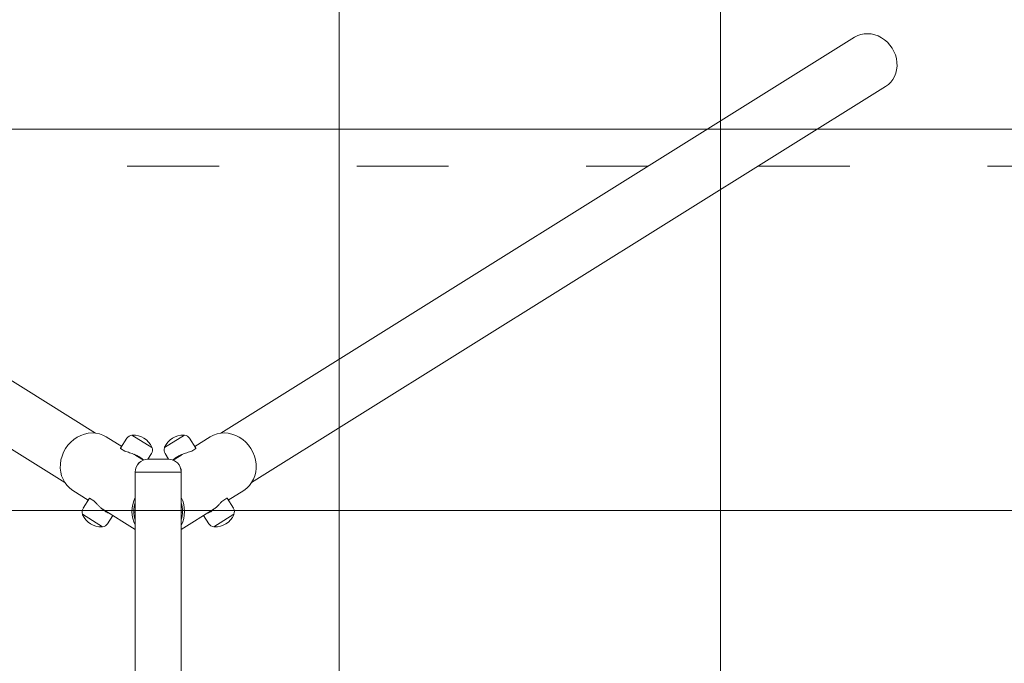
# Model space of a CAD drawing. Units: millimetres. Extents: x -3200.3 to -3179.3, y -3479.6 to -3449.9.
# Drawn here: x -3187.3 to -3186, y -3464.8 to -3464 of the extents above; entities that cross this region are included whole.
import ezdxf

# ---------------------------------------------------------------- set-up
doc = ezdxf.new("R2010")
doc.units = ezdxf.units.MM
doc.linetypes.add('ACAD_ISO03W100', pattern=[30, 12, -18])
doc.layers.add('_TR-kreskowanie', color=7, linetype='Continuous', lineweight=13, true_color=0xadadad)
doc.layers.add('_TR-przerywana1_nad', color=8, linetype='ACAD_ISO03W100', lineweight=5)
doc.layers.add('_TR-zabawki', color=134, linetype='Continuous', lineweight=13)

# ---------------------------------------------------------------- blocks, each defined once
blk = doc.blocks.new('lavender1')
at = {"layer": '_TR-przerywana1_nad', "linetype": 'ACAD_ISO03W100', "ltscale": 0.01}
for p, q in [((3.1096, 3), (4.3904, 3)), ((4.534, 3), (7.5, 3))]:
    blk.add_line(p, q, dxfattribs=at)
at = {"layer": '_TR-zabawki', "ltscale": 1.31579}
for p, q in [((2.8395, 3.1688), (3.6682, 2.651)), ((4.6605, 3.1688), (3.8318, 2.651)), ((2.7991, 3.1043), (3.6279, 2.5865)), ((4.7009, 3.1043), (3.8721, 2.5865)), ((3.6819, 2.6462), (3.7023, 2.6335)), ((3.7008, 2.6312), (3.709, 2.6443)), ((3.7418, 2.6321), (3.7157, 2.6484)), ((3.7843, 2.6484), (3.7582, 2.6321)), ((3.7992, 2.6312), (3.791, 2.6443)), ((3.7977, 2.6335), (3.8181, 2.6462)), ((3.7062, 2.6274), (3.7007, 2.6309)), ((3.7993, 2.6309), (3.7938, 2.6274)), ((3.7206, 2.622), (3.7306, 2.6158)), ((3.7365, 2.617), (3.7411, 2.6243)), ((3.7368, 2.617), (3.7631, 2.617)), ((3.7635, 2.617), (3.7589, 2.6243)), ((3.7694, 2.6158), (3.7794, 2.622)), ((3.7198, 2.6), (3.7802, 2.6)), ((3.7198, 2.6), (3.7198, 0.4)), ((3.7198, 2.6), (3.7802, 2.6)), ((3.7802, 2.6), (3.7802, 0.4)), ((3.6382, 2.5762), (3.6585, 2.5635)), ((3.8415, 2.5635), (3.8618, 2.5762)), ((3.66, 2.5658), (3.6518, 2.5527)), ((3.6602, 2.566), (3.6657, 2.5626)), ((3.8343, 2.5626), (3.8398, 2.566)), ((3.84, 2.5658), (3.8482, 2.5527)), ((3.6769, 2.5521), (3.7198, 2.5252)), ((3.7802, 2.5252), (3.8231, 2.5521)), ((3.651, 2.5449), (3.6771, 2.5285)), ((3.6906, 2.5435), (3.6838, 2.5326)), ((3.8094, 2.5435), (3.8162, 2.5326)), ((3.8229, 2.5285), (3.849, 2.5449))]:
    blk.add_line(p, q, dxfattribs=at)
at = {"layer": '_TR-zabawki', "ltscale": 1.31579, "extrusion": (0, 0, -1)}
for centre, radius, start, end in [((-3.7165, 2.6396), 0.00886, 31.999, 83.7751), ((-3.7156, 2.6482), 0.0002, 83.7751, 121.999), ((-3.7162, 2.648), 0.0005, 39.1053, 87.6253), ((-3.7173, 2.6219), 0.0266, 87.6253, 156.3726), ((-3.7827, 2.6219), 0.0266, 23.6274, 92.3747), ((-3.7838, 2.648), 0.0005, 92.3747, 140.8947), ((-3.7844, 2.6482), 0.0002, 58.001, 96.2249), ((-3.7835, 2.6396), 0.00886, 96.2249, 148.001), ((-3.7336, 2.629), 0.00886, 160.2228, 211.999), ((-3.7413, 2.6324), 0.0005, 156.3726, 204.8927), ((-3.7417, 2.6319), 0.0002, 121.999, 160.2228), ((-3.7664, 2.629), 0.00886, 328.001, 19.7772), ((-3.7583, 2.6319), 0.0002, 19.7772, 58.001), ((-3.7587, 2.6324), 0.0005, 335.1073, 23.6274), ((-3.7368, 2.6), 0.017, 0, 90), ((-3.7631, 2.6), 0.017, 90, 180), ((-3.6593, 2.548), 0.00886, 340.2228, 31.999), ((-3.8407, 2.548), 0.00886, 148.001, 199.7772), ((-3.6511, 2.545), 0.0002, 301.999, 340.2228), ((-3.6516, 2.5446), 0.0005, 336.3726, 24.8927), ((-3.6755, 2.555), 0.0266, 267.6253, 336.3726), ((-3.8245, 2.555), 0.0266, 203.6274, 272.3747), ((-3.8484, 2.5446), 0.0005, 155.1073, 203.6274), ((-3.8489, 2.545), 0.0002, 199.7772, 238.001), ((-3.6766, 2.5289), 0.0005, 219.1053, 267.6253), ((-3.6772, 2.5287), 0.0002, 263.7751, 301.999), ((-3.6763, 2.5373), 0.00886, 211.999, 263.7751), ((-3.8237, 2.5373), 0.00886, 276.2249, 328.001), ((-3.8228, 2.5287), 0.0002, 238.001, 276.2249), ((-3.8234, 2.5289), 0.0005, 272.3747, 320.8947)]:
    blk.add_arc(centre, radius, start, end, dxfattribs=at)
for centre, major_axis, start_param, end_param in [((4.6807, 3.1365), (-0.0202, 0.0323), 0, 3.141593), ((3.8399, 2.6112), (-0.0219, 0.035), 0, 3.141593), ((3.7462, 2.5526), (0.0219, -0.035), 4.853189, 5.793289), ((3.7079, 2.5813), (-0.0191, -0.0306), 5.305513, 5.357618), ((3.7462, 2.5526), (0.0204, -0.0327), 5.018711, 5.627767), ((3.7921, 2.5813), (-0.0191, 0.0306), 4.06716, 4.119265), ((3.7079, 2.5813), (-0.0202, -0.0323), 5.325632, 5.373907), ((3.7921, 2.5813), (-0.0202, 0.0323), 4.050871, 4.099146)]:
    blk.add_ellipse(centre, major_axis=major_axis, ratio=0.892399, start_param=start_param, end_param=end_param, dxfattribs=at)
at = {"layer": '_TR-zabawki', "ltscale": 1.31579}
for centre, major_axis, start_param, end_param in [((3.6601, 2.6112), (0.0219, 0.035), 0, 3.141593), ((3.7538, 2.5526), (-0.0219, -0.035), 4.853189, 5.793289), ((3.7538, 2.5526), (-0.0204, -0.0327), 5.018711, 5.627767)]:
    blk.add_ellipse(centre, major_axis=major_axis, ratio=0.892399, start_param=start_param, end_param=end_param, dxfattribs=at)
for points, knots in [([(3.7008, 2.6312), (3.7008, 2.6311), (3.7007, 2.631), (3.7007, 2.6309), (3.7007, 2.6309), (3.7007, 2.6309)], [10.7178966, 10.7178966, 10.7178966, 10.7178966, 10.8499592, 10.8499592, 10.8566562, 10.8566562, 10.8566562, 10.8566562]), ([(3.7062, 2.6274), (3.7063, 2.6274), (3.7063, 2.6274), (3.7072, 2.6271), (3.7082, 2.6268), (3.7104, 2.6261), (3.7115, 2.6258), (3.7136, 2.6251), (3.7148, 2.6247), (3.7172, 2.6238), (3.7184, 2.6234), (3.7207, 2.6224), (3.7219, 2.6219), (3.724, 2.6208), (3.725, 2.6202), (3.7269, 2.619), (3.7277, 2.6184), (3.7293, 2.6172), (3.73, 2.6166), (3.7306, 2.6159), (3.7306, 2.6159), (3.7307, 2.6158)], [0.717285, 0.717285, 0.717285, 0.717285, 0.723982, 0.723982, 1.085973, 1.085973, 1.447964, 1.447964, 1.809344, 1.809344, 2.170725, 2.170725, 2.532105, 2.532105, 2.893485, 2.893485, 3.254866, 3.254866, 3.616246, 3.616246, 3.644328, 3.644328, 3.644328, 3.644328]), ([(3.7693, 2.6158), (3.7694, 2.6159), (3.7694, 2.6159), (3.77, 2.6166), (3.7707, 2.6172), (3.7723, 2.6184), (3.7731, 2.619), (3.775, 2.6202), (3.776, 2.6208), (3.7781, 2.6219), (3.7793, 2.6224), (3.7816, 2.6234), (3.7828, 2.6238), (3.7852, 2.6247), (3.7864, 2.6251), (3.7885, 2.6258), (3.7896, 2.6261), (3.7918, 2.6268), (3.7928, 2.6271), (3.7937, 2.6274), (3.7937, 2.6274), (3.7938, 2.6274)], [2.142642, 2.142642, 2.142642, 2.142642, 2.170725, 2.170725, 2.532105, 2.532105, 2.893485, 2.893485, 3.254866, 3.254866, 3.616246, 3.616246, 3.977626, 3.977626, 4.339006, 4.339006, 4.700998, 4.700998, 5.062989, 5.062989, 5.069686, 5.069686, 5.069686, 5.069686]), ([(3.7993, 2.6309), (3.7993, 2.6309), (3.7993, 2.6309), (3.7993, 2.631), (3.7992, 2.6311), (3.7992, 2.6312)], [6.5042558, 6.5042558, 6.5042558, 6.5042558, 6.5109527, 6.5109527, 6.6430153, 6.6430153, 6.6430153, 6.6430153]), ([(3.7181, 2.6234), (3.7183, 2.6233), (3.7185, 2.6233), (3.7193, 2.6228), (3.72, 2.6224), (3.7206, 2.622)], [0.6252644, 0.6252644, 0.6252644, 0.6252644, 0.6790735, 0.6790735, 0.905429, 0.905429, 0.905429, 0.905429]), ([(3.7215, 2.622), (3.7216, 2.6219), (3.7217, 2.6218), (3.7223, 2.6214), (3.7227, 2.6211), (3.7233, 2.6208), (3.7235, 2.6207), (3.7237, 2.6207), (3.7236, 2.6208), (3.7234, 2.621), (3.7233, 2.6211), (3.7231, 2.6212)], [1.5303575, 1.5303575, 1.5303575, 1.5303575, 1.5844071, 1.5844071, 1.8107528, 1.8107528, 2.0370985, 2.0370985, 2.2634443, 2.2634443, 2.3638776, 2.3638776, 2.3638776, 2.3638776]), ([(3.7769, 2.6212), (3.7767, 2.6211), (3.7766, 2.621), (3.7764, 2.6208), (3.7763, 2.6207), (3.7765, 2.6207), (3.7767, 2.6208), (3.777, 2.6209)], [3.0683808, 3.0683808, 3.0683808, 3.0683808, 3.1688142, 3.1688142, 3.3951599, 3.3951599, 3.6215057, 3.6215057, 3.6215057, 3.6215057]), ([(3.777, 2.6209), (3.7773, 2.6211), (3.7777, 2.6214), (3.7783, 2.6218), (3.7784, 2.6219), (3.7785, 2.622)], [0, 0, 0, 0, 0.2263457, 0.2263457, 0.2803953, 0.2803953, 0.2803953, 0.2803953]), ([(3.7819, 2.6234), (3.7817, 2.6233), (3.7815, 2.6233), (3.7807, 2.6228), (3.78, 2.6224), (3.7794, 2.622)], [0.6252644, 0.6252644, 0.6252644, 0.6252644, 0.6790735, 0.6790735, 0.905429, 0.905429, 0.905429, 0.905429]), ([(3.6602, 2.566), (3.6602, 2.566), (3.6602, 2.566), (3.6601, 2.566), (3.66, 2.5659), (3.66, 2.5658)], [6.5042558, 6.5042558, 6.5042558, 6.5042558, 6.5109527, 6.5109527, 6.6430153, 6.6430153, 6.6430153, 6.6430153]), ([(3.6873, 2.5456), (3.6871, 2.5456), (3.6869, 2.5457), (3.6859, 2.546), (3.685, 2.5464), (3.6832, 2.5472), (3.6823, 2.5477), (3.6805, 2.5489), (3.6795, 2.5495), (3.6776, 2.551), (3.6766, 2.5518), (3.6747, 2.5535), (3.6737, 2.5543), (3.672, 2.5561), (3.6711, 2.557), (3.6695, 2.5586), (3.6687, 2.5595), (3.6672, 2.5611), (3.6664, 2.5618), (3.6657, 2.5625), (3.6657, 2.5626), (3.6657, 2.5626)], [2.078039, 2.078039, 2.078039, 2.078039, 2.170725, 2.170725, 2.532105, 2.532105, 2.893485, 2.893485, 3.254866, 3.254866, 3.616246, 3.616246, 3.977626, 3.977626, 4.339006, 4.339006, 4.700998, 4.700998, 5.062989, 5.062989, 5.069686, 5.069686, 5.069686, 5.069686]), ([(3.8343, 2.5626), (3.8343, 2.5626), (3.8343, 2.5625), (3.8336, 2.5618), (3.8328, 2.5611), (3.8313, 2.5595), (3.8305, 2.5586), (3.8289, 2.557), (3.828, 2.5561), (3.8263, 2.5543), (3.8253, 2.5535), (3.8234, 2.5518), (3.8224, 2.551), (3.8205, 2.5495), (3.8195, 2.5489), (3.8177, 2.5477), (3.8168, 2.5472), (3.815, 2.5464), (3.8141, 2.546), (3.8131, 2.5457), (3.8129, 2.5456), (3.8127, 2.5456)], [0.717285, 0.717285, 0.717285, 0.717285, 0.723982, 0.723982, 1.085973, 1.085973, 1.447964, 1.447964, 1.809344, 1.809344, 2.170725, 2.170725, 2.532105, 2.532105, 2.893485, 2.893485, 3.254866, 3.254866, 3.616246, 3.616246, 3.708932, 3.708932, 3.708932, 3.708932]), ([(3.84, 2.5658), (3.84, 2.5659), (3.8399, 2.566), (3.8398, 2.566), (3.8398, 2.566), (3.8398, 2.566)], [10.7178966, 10.7178966, 10.7178966, 10.7178966, 10.8499592, 10.8499592, 10.8566562, 10.8566562, 10.8566562, 10.8566562]), ([(3.6769, 2.5521), (3.6763, 2.5524), (3.6756, 2.5529), (3.6748, 2.5534), (3.6747, 2.5535), (3.6745, 2.5536)], [2.7162869, 2.7162869, 2.7162869, 2.7162869, 2.9426424, 2.9426424, 2.9964515, 2.9964515, 2.9964515, 2.9964515]), ([(3.6789, 2.5503), (3.6786, 2.5505), (3.6782, 2.5508), (3.6775, 2.5511), (3.6774, 2.5512), (3.6773, 2.5513)], [0, 0, 0, 0, 0.2263457, 0.2263457, 0.2803953, 0.2803953, 0.2803953, 0.2803953]), ([(3.6787, 2.5501), (3.6789, 2.5501), (3.679, 2.55), (3.6793, 2.5499), (3.6794, 2.5499), (3.6794, 2.55), (3.6792, 2.5502), (3.6789, 2.5503)], [3.0683808, 3.0683808, 3.0683808, 3.0683808, 3.1688142, 3.1688142, 3.3951599, 3.3951599, 3.6215057, 3.6215057, 3.6215057, 3.6215057]), ([(3.8227, 2.5513), (3.8226, 2.5512), (3.8225, 2.5511), (3.8218, 2.5508), (3.8214, 2.5505), (3.8208, 2.5502), (3.8206, 2.55), (3.8206, 2.5499), (3.8207, 2.5499), (3.821, 2.55), (3.8211, 2.5501), (3.8213, 2.5501)], [1.5303575, 1.5303575, 1.5303575, 1.5303575, 1.5844071, 1.5844071, 1.8107528, 1.8107528, 2.0370985, 2.0370985, 2.2634443, 2.2634443, 2.3638776, 2.3638776, 2.3638776, 2.3638776]), ([(3.8231, 2.5521), (3.8237, 2.5524), (3.8244, 2.5529), (3.8252, 2.5534), (3.8253, 2.5535), (3.8255, 2.5536)], [2.7162869, 2.7162869, 2.7162869, 2.7162869, 2.9426424, 2.9426424, 2.9964515, 2.9964515, 2.9964515, 2.9964515])]:
    blk.add_open_spline(points, degree=3, knots=knots, dxfattribs=at)
for points in [[(3.7182, 2.6234), (3.7182, 2.6234), (3.7182, 2.6234), (3.7182, 2.6234)], [(3.7183, 2.6234), (3.7183, 2.6234), (3.7183, 2.6234), (3.7182, 2.6234)], [(3.7818, 2.6234), (3.7817, 2.6234), (3.7817, 2.6234), (3.7817, 2.6234)], [(3.7818, 2.6234), (3.7818, 2.6234), (3.7818, 2.6234), (3.7818, 2.6234)], [(3.6746, 2.5536), (3.6746, 2.5536), (3.6746, 2.5536), (3.6746, 2.5536)], [(3.6746, 2.5536), (3.6746, 2.5535), (3.6746, 2.5535), (3.6747, 2.5535)], [(3.8253, 2.5535), (3.8254, 2.5535), (3.8254, 2.5535), (3.8254, 2.5536)], [(3.8254, 2.5536), (3.8254, 2.5536), (3.8254, 2.5536), (3.8254, 2.5536)]]:
    blk.add_open_spline(points, degree=3, dxfattribs=at)
blk = doc.blocks.new('lavender3')
at = {"layer": '_TR-przerywana1_nad', "linetype": 'ACAD_ISO03W100', "ltscale": 0.01}
for p, q in [((3.1096, 3), (4.3904, 3)), ((4.534, 3), (7.5, 3))]:
    blk.add_line(p, q, dxfattribs=at)
at = {"layer": '_TR-zabawki', "ltscale": 1.31579}
for p, q in [((2.8395, 3.1688), (3.6682, 2.651)), ((4.6605, 3.1688), (3.8318, 2.651)), ((2.7991, 3.1043), (3.6279, 2.5865)), ((4.7009, 3.1043), (3.8721, 2.5865)), ((3.6819, 2.6462), (3.7023, 2.6335)), ((3.7008, 2.6312), (3.709, 2.6443)), ((3.7418, 2.6321), (3.7157, 2.6484)), ((3.7843, 2.6484), (3.7582, 2.6321)), ((3.7992, 2.6312), (3.791, 2.6443)), ((3.7977, 2.6335), (3.8181, 2.6462)), ((3.7062, 2.6274), (3.7007, 2.6309)), ((3.7993, 2.6309), (3.7938, 2.6274)), ((3.7206, 2.622), (3.7306, 2.6158)), ((3.7365, 2.617), (3.7411, 2.6243)), ((3.7369, 2.617), (3.7632, 2.617)), ((3.7635, 2.617), (3.7589, 2.6243)), ((3.7694, 2.6158), (3.7794, 2.622)), ((3.7199, 2.6), (3.7802, 2.6)), ((3.7199, 2.6), (3.7199, 0.4)), ((3.7199, 2.6), (3.7802, 2.6)), ((3.7802, 2.6), (3.7802, 0.4)), ((3.6382, 2.5762), (3.6585, 2.5635)), ((3.8415, 2.5635), (3.8618, 2.5762)), ((3.66, 2.5658), (3.6518, 2.5527)), ((3.6602, 2.566), (3.6657, 2.5626)), ((3.8343, 2.5626), (3.8398, 2.566)), ((3.84, 2.5658), (3.8482, 2.5527)), ((3.6769, 2.5521), (3.7199, 2.5252)), ((3.7802, 2.5252), (3.8231, 2.5521)), ((3.651, 2.5449), (3.6771, 2.5285)), ((3.6906, 2.5435), (3.6838, 2.5326)), ((3.8094, 2.5435), (3.8162, 2.5326)), ((3.8229, 2.5285), (3.849, 2.5449))]:
    blk.add_line(p, q, dxfattribs=at)
at = {"layer": '_TR-zabawki', "ltscale": 1.31579, "extrusion": (0, 0, -1)}
for centre, radius, start, end in [((-3.7165, 2.6396), 0.00886, 31.999, 83.7751), ((-3.7156, 2.6482), 0.0002, 83.7751, 121.999), ((-3.7162, 2.648), 0.0005, 39.1053, 87.6253), ((-3.7173, 2.6219), 0.0266, 87.6253, 156.3726), ((-3.7827, 2.6219), 0.0266, 23.6274, 92.3747), ((-3.7838, 2.648), 0.0005, 92.3747, 140.8947), ((-3.7844, 2.6482), 0.0002, 58.001, 96.2249), ((-3.7835, 2.6396), 0.00886, 96.2249, 148.001), ((-3.7336, 2.629), 0.00886, 160.2228, 211.999), ((-3.7413, 2.6324), 0.0005, 156.3726, 204.8927), ((-3.7417, 2.6319), 0.0002, 121.999, 160.2228), ((-3.7664, 2.629), 0.00886, 328.001, 19.7772), ((-3.7583, 2.6319), 0.0002, 19.7772, 58.001), ((-3.7587, 2.6324), 0.0005, 335.1073, 23.6274), ((-3.7369, 2.6), 0.017, 0, 90), ((-3.7632, 2.6), 0.017, 90, 180), ((-3.6593, 2.548), 0.00886, 340.2228, 31.999), ((-3.8407, 2.548), 0.00886, 148.001, 199.7772), ((-3.6511, 2.545), 0.0002, 301.999, 340.2228), ((-3.6516, 2.5446), 0.0005, 336.3726, 24.8927), ((-3.6755, 2.555), 0.0266, 267.6253, 336.3726), ((-3.8245, 2.555), 0.0266, 203.6274, 272.3747), ((-3.8484, 2.5446), 0.0005, 155.1073, 203.6274), ((-3.8489, 2.545), 0.0002, 199.7772, 238.001), ((-3.6766, 2.5289), 0.0005, 219.1053, 267.6253), ((-3.6772, 2.5287), 0.0002, 263.7751, 301.999), ((-3.6763, 2.5373), 0.00886, 211.999, 263.7751), ((-3.8237, 2.5373), 0.00886, 276.2249, 328.001), ((-3.8228, 2.5287), 0.0002, 238.001, 276.2249), ((-3.8234, 2.5289), 0.0005, 272.3747, 320.8947)]:
    blk.add_arc(centre, radius, start, end, dxfattribs=at)
for centre, major_axis, start_param, end_param in [((4.6807, 3.1365), (-0.0202, 0.0323), 0, 3.141593), ((3.8399, 2.6112), (-0.0219, 0.035), 0, 3.141593), ((3.7462, 2.5526), (0.0219, -0.035), 4.853189, 5.793289), ((3.7079, 2.5813), (-0.0191, -0.0306), 5.305513, 5.357618), ((3.7462, 2.5526), (0.0204, -0.0327), 5.018711, 5.627767), ((3.7921, 2.5813), (-0.0191, 0.0306), 4.06716, 4.119265), ((3.7079, 2.5813), (-0.0202, -0.0323), 5.325632, 5.373907), ((3.7921, 2.5813), (-0.0202, 0.0323), 4.050871, 4.099146)]:
    blk.add_ellipse(centre, major_axis=major_axis, ratio=0.892399, start_param=start_param, end_param=end_param, dxfattribs=at)
at = {"layer": '_TR-zabawki', "ltscale": 1.31579}
for centre, major_axis, start_param, end_param in [((3.6601, 2.6112), (0.0219, 0.035), 0, 3.141593), ((3.7538, 2.5526), (-0.0219, -0.035), 4.853189, 5.793289), ((3.7538, 2.5526), (-0.0204, -0.0327), 5.018711, 5.627767)]:
    blk.add_ellipse(centre, major_axis=major_axis, ratio=0.892399, start_param=start_param, end_param=end_param, dxfattribs=at)
for points, knots in [([(3.7008, 2.6312), (3.7008, 2.6311), (3.7007, 2.631), (3.7007, 2.6309), (3.7007, 2.6309), (3.7007, 2.6309)], [10.7178966, 10.7178966, 10.7178966, 10.7178966, 10.8499592, 10.8499592, 10.8566562, 10.8566562, 10.8566562, 10.8566562]), ([(3.7062, 2.6274), (3.7063, 2.6274), (3.7063, 2.6274), (3.7072, 2.6271), (3.7082, 2.6268), (3.7104, 2.6261), (3.7115, 2.6258), (3.7136, 2.6251), (3.7148, 2.6247), (3.7172, 2.6238), (3.7184, 2.6234), (3.7207, 2.6224), (3.7219, 2.6219), (3.724, 2.6208), (3.725, 2.6202), (3.7269, 2.619), (3.7277, 2.6184), (3.7293, 2.6172), (3.73, 2.6166), (3.7306, 2.6159), (3.7306, 2.6159), (3.7307, 2.6158)], [0.717285, 0.717285, 0.717285, 0.717285, 0.723982, 0.723982, 1.085973, 1.085973, 1.447964, 1.447964, 1.809344, 1.809344, 2.170725, 2.170725, 2.532105, 2.532105, 2.893485, 2.893485, 3.254866, 3.254866, 3.616246, 3.616246, 3.644328, 3.644328, 3.644328, 3.644328]), ([(3.7693, 2.6158), (3.7694, 2.6159), (3.7694, 2.6159), (3.77, 2.6166), (3.7707, 2.6172), (3.7723, 2.6184), (3.7731, 2.619), (3.775, 2.6202), (3.776, 2.6208), (3.7781, 2.6219), (3.7793, 2.6224), (3.7816, 2.6234), (3.7828, 2.6238), (3.7852, 2.6247), (3.7864, 2.6251), (3.7885, 2.6258), (3.7896, 2.6261), (3.7918, 2.6268), (3.7928, 2.6271), (3.7937, 2.6274), (3.7937, 2.6274), (3.7938, 2.6274)], [2.142642, 2.142642, 2.142642, 2.142642, 2.170725, 2.170725, 2.532105, 2.532105, 2.893485, 2.893485, 3.254866, 3.254866, 3.616246, 3.616246, 3.977626, 3.977626, 4.339006, 4.339006, 4.700998, 4.700998, 5.062989, 5.062989, 5.069686, 5.069686, 5.069686, 5.069686]), ([(3.7993, 2.6309), (3.7993, 2.6309), (3.7993, 2.6309), (3.7993, 2.631), (3.7992, 2.6311), (3.7992, 2.6312)], [6.5042558, 6.5042558, 6.5042558, 6.5042558, 6.5109527, 6.5109527, 6.6430153, 6.6430153, 6.6430153, 6.6430153]), ([(3.7181, 2.6234), (3.7183, 2.6233), (3.7185, 2.6233), (3.7193, 2.6228), (3.72, 2.6224), (3.7206, 2.622)], [0.6252644, 0.6252644, 0.6252644, 0.6252644, 0.6790735, 0.6790735, 0.905429, 0.905429, 0.905429, 0.905429]), ([(3.7215, 2.622), (3.7216, 2.6219), (3.7217, 2.6218), (3.7223, 2.6214), (3.7227, 2.6211), (3.7233, 2.6208), (3.7235, 2.6207), (3.7237, 2.6207), (3.7236, 2.6208), (3.7234, 2.621), (3.7233, 2.6211), (3.7231, 2.6212)], [1.5303575, 1.5303575, 1.5303575, 1.5303575, 1.5844071, 1.5844071, 1.8107528, 1.8107528, 2.0370985, 2.0370985, 2.2634443, 2.2634443, 2.3638776, 2.3638776, 2.3638776, 2.3638776]), ([(3.7769, 2.6212), (3.7767, 2.6211), (3.7766, 2.621), (3.7764, 2.6208), (3.7763, 2.6207), (3.7765, 2.6207), (3.7767, 2.6208), (3.777, 2.6209)], [3.0683808, 3.0683808, 3.0683808, 3.0683808, 3.1688142, 3.1688142, 3.3951599, 3.3951599, 3.6215057, 3.6215057, 3.6215057, 3.6215057]), ([(3.777, 2.6209), (3.7773, 2.6211), (3.7777, 2.6214), (3.7783, 2.6218), (3.7784, 2.6219), (3.7785, 2.622)], [0, 0, 0, 0, 0.2263457, 0.2263457, 0.2803953, 0.2803953, 0.2803953, 0.2803953]), ([(3.7819, 2.6234), (3.7817, 2.6233), (3.7815, 2.6233), (3.7807, 2.6228), (3.78, 2.6224), (3.7794, 2.622)], [0.6252644, 0.6252644, 0.6252644, 0.6252644, 0.6790735, 0.6790735, 0.905429, 0.905429, 0.905429, 0.905429]), ([(3.6602, 2.566), (3.6602, 2.566), (3.6602, 2.566), (3.6601, 2.566), (3.66, 2.5659), (3.66, 2.5658)], [6.5042558, 6.5042558, 6.5042558, 6.5042558, 6.5109527, 6.5109527, 6.6430153, 6.6430153, 6.6430153, 6.6430153]), ([(3.6873, 2.5456), (3.6871, 2.5456), (3.6869, 2.5457), (3.6859, 2.546), (3.685, 2.5464), (3.6832, 2.5472), (3.6823, 2.5477), (3.6805, 2.5489), (3.6795, 2.5495), (3.6776, 2.551), (3.6766, 2.5518), (3.6747, 2.5535), (3.6737, 2.5543), (3.672, 2.5561), (3.6711, 2.557), (3.6695, 2.5586), (3.6687, 2.5595), (3.6672, 2.5611), (3.6664, 2.5618), (3.6657, 2.5625), (3.6657, 2.5626), (3.6657, 2.5626)], [2.078039, 2.078039, 2.078039, 2.078039, 2.170725, 2.170725, 2.532105, 2.532105, 2.893485, 2.893485, 3.254866, 3.254866, 3.616246, 3.616246, 3.977626, 3.977626, 4.339006, 4.339006, 4.700998, 4.700998, 5.062989, 5.062989, 5.069686, 5.069686, 5.069686, 5.069686]), ([(3.8343, 2.5626), (3.8343, 2.5626), (3.8343, 2.5625), (3.8336, 2.5618), (3.8328, 2.5611), (3.8313, 2.5595), (3.8305, 2.5586), (3.8289, 2.557), (3.828, 2.5561), (3.8263, 2.5543), (3.8253, 2.5535), (3.8234, 2.5518), (3.8224, 2.551), (3.8205, 2.5495), (3.8195, 2.5489), (3.8177, 2.5477), (3.8168, 2.5472), (3.815, 2.5464), (3.8141, 2.546), (3.8131, 2.5457), (3.8129, 2.5456), (3.8127, 2.5456)], [0.717285, 0.717285, 0.717285, 0.717285, 0.723982, 0.723982, 1.085973, 1.085973, 1.447964, 1.447964, 1.809344, 1.809344, 2.170725, 2.170725, 2.532105, 2.532105, 2.893485, 2.893485, 3.254866, 3.254866, 3.616246, 3.616246, 3.708932, 3.708932, 3.708932, 3.708932]), ([(3.84, 2.5658), (3.84, 2.5659), (3.8399, 2.566), (3.8398, 2.566), (3.8398, 2.566), (3.8398, 2.566)], [10.7178966, 10.7178966, 10.7178966, 10.7178966, 10.8499592, 10.8499592, 10.8566562, 10.8566562, 10.8566562, 10.8566562]), ([(3.6769, 2.5521), (3.6763, 2.5524), (3.6756, 2.5529), (3.6748, 2.5534), (3.6747, 2.5535), (3.6745, 2.5536)], [2.7162869, 2.7162869, 2.7162869, 2.7162869, 2.9426424, 2.9426424, 2.9964515, 2.9964515, 2.9964515, 2.9964515]), ([(3.6789, 2.5503), (3.6786, 2.5505), (3.6782, 2.5508), (3.6775, 2.5511), (3.6774, 2.5512), (3.6773, 2.5513)], [0, 0, 0, 0, 0.2263457, 0.2263457, 0.2803953, 0.2803953, 0.2803953, 0.2803953]), ([(3.6787, 2.5501), (3.6789, 2.5501), (3.679, 2.55), (3.6793, 2.5499), (3.6794, 2.5499), (3.6794, 2.55), (3.6792, 2.5502), (3.6789, 2.5503)], [3.0683808, 3.0683808, 3.0683808, 3.0683808, 3.1688142, 3.1688142, 3.3951599, 3.3951599, 3.6215057, 3.6215057, 3.6215057, 3.6215057]), ([(3.8227, 2.5513), (3.8226, 2.5512), (3.8225, 2.5511), (3.8218, 2.5508), (3.8214, 2.5505), (3.8208, 2.5502), (3.8206, 2.55), (3.8206, 2.5499), (3.8207, 2.5499), (3.821, 2.55), (3.8211, 2.5501), (3.8213, 2.5501)], [1.5303575, 1.5303575, 1.5303575, 1.5303575, 1.5844071, 1.5844071, 1.8107528, 1.8107528, 2.0370985, 2.0370985, 2.2634443, 2.2634443, 2.3638776, 2.3638776, 2.3638776, 2.3638776]), ([(3.8231, 2.5521), (3.8237, 2.5524), (3.8244, 2.5529), (3.8252, 2.5534), (3.8253, 2.5535), (3.8255, 2.5536)], [2.7162869, 2.7162869, 2.7162869, 2.7162869, 2.9426424, 2.9426424, 2.9964515, 2.9964515, 2.9964515, 2.9964515])]:
    blk.add_open_spline(points, degree=3, knots=knots, dxfattribs=at)
for points in [[(3.7182, 2.6234), (3.7182, 2.6234), (3.7182, 2.6234), (3.7182, 2.6234)], [(3.7183, 2.6234), (3.7183, 2.6234), (3.7183, 2.6234), (3.7182, 2.6234)], [(3.7818, 2.6234), (3.7817, 2.6234), (3.7817, 2.6234), (3.7817, 2.6234)], [(3.7818, 2.6234), (3.7818, 2.6234), (3.7818, 2.6234), (3.7818, 2.6234)], [(3.6746, 2.5536), (3.6746, 2.5536), (3.6746, 2.5536), (3.6746, 2.5536)], [(3.6746, 2.5536), (3.6746, 2.5535), (3.6746, 2.5535), (3.6747, 2.5535)], [(3.8253, 2.5535), (3.8254, 2.5535), (3.8254, 2.5535), (3.8254, 2.5536)], [(3.8254, 2.5536), (3.8254, 2.5536), (3.8254, 2.5536), (3.8254, 2.5536)]]:
    blk.add_open_spline(points, degree=3, dxfattribs=at)

msp = doc.modelspace()

# ---------------------------------------------------------------- hatches: boundary and pattern name
at = {"layer": '_TR-kreskowanie'}
h = msp.add_hatch(dxfattribs=at)
h.set_pattern_fill('ANSI37', color=256, scale=0.157, angle=45)
h.set_pattern_definition([(90, (25.75977, -0.7), (-0.498475, 8e-17), []), (180, (25.75977, -0.7), (-8e-17, -0.498475), [])])
h.paths.add_polyline_path([(-3182.5866, -3467.4661), (-3192.5866, -3467.4661), (-3192.5866, -3453.7661), (-3182.5866, -3453.7661)])

# ---------------------------------------------------------------- block references
at = {"layer": '_TR-przerywana1_nad'}
for name in ['lavender1', 'lavender3']:
    msp.add_blockref(name, (-3190.8979, -3467.1524, 0.6869), dxfattribs=at)

doc.saveas('drawing.dxf')
